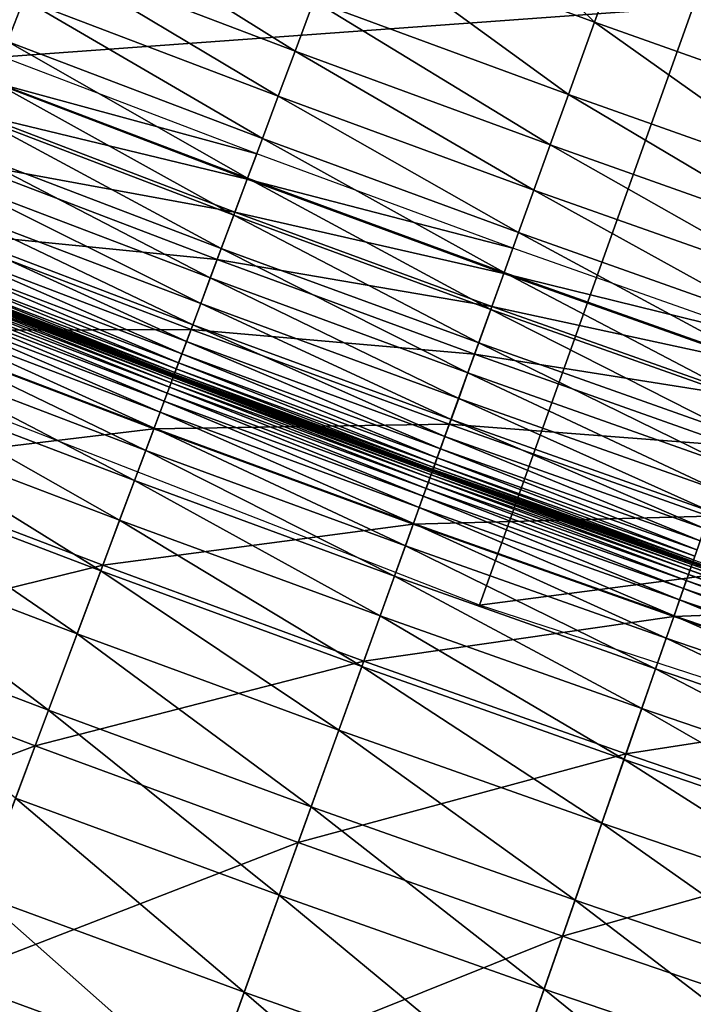
# Model space of a CAD drawing. Extents: x -0.67 to 2.33, y -1.48 to 1.51.
# Drawn here: x 0.38 to 0.42, y -1.2 to -1.15 of the extents above; entities that cross this region are included whole.
import ezdxf

# ---------------------------------------------------------------- set-up
doc = ezdxf.new("R2010")
doc.units = 0
doc.header["$MEASUREMENT"] = 0
doc.layers.get('0').update_dxf_attribs({"linetype": 'CONTINUOUS'})

msp = doc.modelspace()

# ---------------------------------------------------------------- linework, layer by layer
for points in [[(0.416662, -1.151463, -0.322718), (0.338496, -1.15713, -0.304731), (0.351596, -1.126131, -0.322718)], [(0.49316, -1.138668, -0.340426), (0.483068, -1.17304, -0.322718), (0.416662, -1.151463, -0.322718)], [(0.411445, -1.152274, 0.180369), (0.398005, -1.147333, 0.180369), (0.400257, -1.141314, 0.180369)], [(0.411445, -1.152274, 0.180369), (0.400257, -1.141314, 0.180369), (0.413627, -1.146229, 0.180369)], [(0.380339, -1.153295, 0.180338), (0.367783, -1.145764, 0.180365), (0.381207, -1.151054, 0.180365)], [(0.39558, -1.153812, 0.180369), (0.382123, -1.148688, 0.180369), (0.38315, -1.146038, 0.180369)], [(0.39558, -1.153812, 0.180369), (0.38315, -1.146038, 0.180369), (0.396576, -1.15115, 0.180369)], [(0.424941, -1.157059, 0.180369), (0.411445, -1.152274, 0.180369), (0.413627, -1.146229, 0.180369)], [(0.424941, -1.157059, 0.180369), (0.413627, -1.146229, 0.180369), (0.427054, -1.15099, 0.180369)], [(0.410061, -1.156107, 0.180369), (0.396576, -1.15115, 0.180369), (0.398005, -1.147333, 0.180369)], [(0.410061, -1.156107, 0.180369), (0.398005, -1.147333, 0.180369), (0.411445, -1.152274, 0.180369)], [(0.394691, -1.156188, 0.180365), (0.381207, -1.151054, 0.180365), (0.382123, -1.148688, 0.180369)], [(0.394691, -1.156188, 0.180365), (0.382123, -1.148688, 0.180369), (0.39558, -1.153812, 0.180369)], [(0.416662, -1.151463, -0.322718), (0.405352, -1.183159, -0.304731), (0.338496, -1.15713, -0.304731)], [(0.393849, -1.158439, 0.180338), (0.380339, -1.153295, 0.180338), (0.381207, -1.151054, 0.180365)], [(0.393849, -1.158439, 0.180338), (0.381207, -1.151054, 0.180365), (0.394691, -1.156188, 0.180365)], [(0.409095, -1.15878, 0.180369), (0.39558, -1.153812, 0.180369), (0.396576, -1.15115, 0.180369)], [(0.409095, -1.15878, 0.180369), (0.396576, -1.15115, 0.180369), (0.410061, -1.156107, 0.180369)], [(0.483068, -1.17304, -0.322718), (0.405352, -1.183159, -0.304731), (0.416662, -1.151463, -0.322718)], [(0.423602, -1.160908, 0.180369), (0.410061, -1.156107, 0.180369), (0.411445, -1.152274, 0.180369)], [(0.423602, -1.160908, 0.180369), (0.411445, -1.152274, 0.180369), (0.424941, -1.157059, 0.180369)], [(0.39306, -1.160546, 0.180264), (0.379526, -1.155393, 0.180264), (0.380339, -1.153295, 0.180338)], [(0.39306, -1.160546, 0.180264), (0.380339, -1.153295, 0.180338), (0.393849, -1.158439, 0.180338)], [(0.408234, -1.161167, 0.180365), (0.394691, -1.156188, 0.180365), (0.39558, -1.153812, 0.180369)], [(0.408234, -1.161167, 0.180365), (0.39558, -1.153812, 0.180369), (0.409095, -1.15878, 0.180369)], [(0.393546, -1.159249, -0.319631), (0.380026, -1.154101, -0.319631), (0.379507, -1.155441, -0.318833)], [(0.392332, -1.162492, 0.180121), (0.378775, -1.15733, 0.180121), (0.379526, -1.155393, 0.180264)], [(0.393042, -1.160595, -0.318833), (0.379507, -1.155441, -0.318833), (0.378837, -1.157171, -0.317804)], [(0.393546, -1.159249, -0.319631), (0.379507, -1.155441, -0.318833), (0.393042, -1.160595, -0.318833)], [(0.392332, -1.162492, 0.180121), (0.379526, -1.155393, 0.180264), (0.39306, -1.160546, 0.180264)], [(0.422667, -1.163592, 0.180369), (0.409095, -1.15878, 0.180369), (0.410061, -1.156107, 0.180369)], [(0.422667, -1.163592, 0.180369), (0.410061, -1.156107, 0.180369), (0.423602, -1.160908, 0.180369)], [(0.407418, -1.163427, 0.180338), (0.393849, -1.158439, 0.180338), (0.394691, -1.156188, 0.180365)], [(0.407418, -1.163427, 0.180338), (0.394691, -1.156188, 0.180365), (0.408234, -1.161167, 0.180365)], [(0.392392, -1.162333, -0.317804), (0.378837, -1.157171, -0.317804), (0.377864, -1.159682, -0.316309)], [(0.393042, -1.160595, -0.318833), (0.378837, -1.157171, -0.317804), (0.392392, -1.162333, -0.317804)], [(0.391671, -1.164259, 0.179884), (0.378094, -1.159089, 0.179884), (0.378775, -1.15733, 0.180121)], [(0.391671, -1.164259, 0.179884), (0.378775, -1.15733, 0.180121), (0.392332, -1.162492, 0.180121)], [(0.406654, -1.165543, 0.180264), (0.39306, -1.160546, 0.180264), (0.393849, -1.158439, 0.180338)], [(0.406654, -1.165543, 0.180264), (0.393849, -1.158439, 0.180338), (0.407418, -1.163427, 0.180338)], [(0.391084, -1.165828, 0.179531), (0.377488, -1.160652, 0.179531), (0.378094, -1.159089, 0.179884)], [(0.391084, -1.165828, 0.179531), (0.378094, -1.159089, 0.179884), (0.391671, -1.164259, 0.179884)], [(0.407124, -1.16424, -0.319631), (0.393546, -1.159249, -0.319631), (0.393042, -1.160595, -0.318833)], [(0.421833, -1.165988, 0.180365), (0.408234, -1.161167, 0.180365), (0.409095, -1.15878, 0.180369)], [(0.421833, -1.165988, 0.180365), (0.409095, -1.15878, 0.180369), (0.422667, -1.163592, 0.180369)], [(0.391448, -1.164855, -0.316309), (0.377864, -1.159682, -0.316309), (0.376438, -1.163363, -0.314118)], [(0.392392, -1.162333, -0.317804), (0.377864, -1.159682, -0.316309), (0.391448, -1.164855, -0.316309)], [(0.390577, -1.167183, 0.179039), (0.376966, -1.162001, 0.179039), (0.377488, -1.160652, 0.179531)], [(0.390577, -1.167183, 0.179039), (0.377488, -1.160652, 0.179531), (0.391084, -1.165828, 0.179531)], [(0.405948, -1.167497, 0.180121), (0.392332, -1.162492, 0.180121), (0.39306, -1.160546, 0.180264)], [(0.406636, -1.165592, -0.318833), (0.393042, -1.160595, -0.318833), (0.392392, -1.162333, -0.317804)], [(0.407124, -1.16424, -0.319631), (0.393042, -1.160595, -0.318833), (0.406636, -1.165592, -0.318833)], [(0.405948, -1.167497, 0.180121), (0.39306, -1.160546, 0.180264), (0.406654, -1.165543, 0.180264)], [(0.421043, -1.168258, 0.180338), (0.407418, -1.163427, 0.180338), (0.408234, -1.161167, 0.180365)], [(0.421043, -1.168258, 0.180338), (0.408234, -1.161167, 0.180365), (0.421833, -1.165988, 0.180365)], [(0.390157, -1.168306, 0.178383), (0.376533, -1.163119, 0.178383), (0.376966, -1.162001, 0.179039)], [(0.390157, -1.168306, 0.178383), (0.376966, -1.162001, 0.179039), (0.390577, -1.167183, 0.179039)], [(0.406006, -1.167338, -0.317804), (0.392392, -1.162333, -0.317804), (0.391448, -1.164855, -0.316309)], [(0.406636, -1.165592, -0.318833), (0.392392, -1.162333, -0.317804), (0.406006, -1.167338, -0.317804)], [(0.405308, -1.169271, 0.179884), (0.391671, -1.164259, 0.179884), (0.392332, -1.162492, 0.180121)], [(0.405308, -1.169271, 0.179884), (0.392332, -1.162492, 0.180121), (0.405948, -1.167497, 0.180121)], [(0.390065, -1.168552, -0.314118), (0.376438, -1.163363, -0.314118), (0.374407, -1.168605, -0.310999)], [(0.389827, -1.169187, 0.17751), (0.376193, -1.163996, 0.17751), (0.376533, -1.163119, 0.178383)], [(0.391448, -1.164855, -0.316309), (0.376438, -1.163363, -0.314118), (0.390065, -1.168552, -0.314118)], [(0.389827, -1.169187, 0.17751), (0.376533, -1.163119, 0.178383), (0.390157, -1.168306, 0.178383)], [(0.420304, -1.170383, 0.180264), (0.406654, -1.165543, 0.180264), (0.407418, -1.163427, 0.180338)], [(0.420304, -1.170383, 0.180264), (0.407418, -1.163427, 0.180338), (0.421043, -1.168258, 0.180338)], [(0.38958, -1.169849, 0.176236), (0.375938, -1.164654, 0.176236), (0.376193, -1.163996, 0.17751)], [(0.38958, -1.169849, 0.176236), (0.376193, -1.163996, 0.17751), (0.389827, -1.169187, 0.17751)], [(0.404738, -1.170848, 0.179531), (0.391084, -1.165828, 0.179531), (0.391671, -1.164259, 0.179884)], [(0.404738, -1.170848, 0.179531), (0.391671, -1.164259, 0.179884), (0.405308, -1.169271, 0.179884)], [(0.420759, -1.169075, -0.319631), (0.407124, -1.16424, -0.319631), (0.406636, -1.165592, -0.318833)], [(0.389402, -1.170323, 0.174346), (0.375755, -1.165127, 0.174346), (0.375938, -1.164654, 0.176236)], [(0.389402, -1.170323, 0.174346), (0.375938, -1.164654, 0.176236), (0.38958, -1.169849, 0.176236)], [(0.405091, -1.16987, -0.316309), (0.391448, -1.164855, -0.316309), (0.390065, -1.168552, -0.314118)], [(0.406006, -1.167338, -0.317804), (0.391448, -1.164855, -0.316309), (0.405091, -1.16987, -0.316309)], [(0.389211, -1.170834, 0.167861), (0.375558, -1.165635, 0.167861), (0.375632, -1.165443, 0.171626)], [(0.389283, -1.170641, 0.171626), (0.375632, -1.165443, 0.171626), (0.375755, -1.165127, 0.174346)], [(0.389211, -1.170834, 0.167861), (0.375632, -1.165443, 0.171626), (0.389283, -1.170641, 0.171626)], [(0.389283, -1.170641, 0.171626), (0.375755, -1.165127, 0.174346), (0.389402, -1.170323, 0.174346)], [(0.419621, -1.172345, 0.180121), (0.405948, -1.167497, 0.180121), (0.406654, -1.165543, 0.180264)], [(0.419621, -1.172345, 0.180121), (0.406654, -1.165543, 0.180264), (0.420304, -1.170383, 0.180264)], [(0.389007, -1.171379, 0.023441), (0.375348, -1.166178, 0.023441), (0.375413, -1.166008, 0.025787)], [(0.389071, -1.171209, 0.025787), (0.375413, -1.166008, 0.025787), (0.375457, -1.165895, 0.028983)], [(0.389007, -1.171379, 0.023441), (0.375413, -1.166008, 0.025787), (0.389071, -1.171209, 0.025787)], [(0.389113, -1.171095, 0.028983), (0.375457, -1.165895, 0.028983), (0.375484, -1.165826, 0.033224)], [(0.389071, -1.171209, 0.025787), (0.375457, -1.165895, 0.028983), (0.389113, -1.171095, 0.028983)], [(0.389139, -1.171025, 0.033224), (0.375484, -1.165826, 0.033224), (0.375498, -1.16579, 0.038705)], [(0.389113, -1.171095, 0.028983), (0.375484, -1.165826, 0.033224), (0.389139, -1.171025, 0.033224)], [(0.389153, -1.17099, 0.038705), (0.375498, -1.16579, 0.038705), (0.375503, -1.165777, 0.04562)], [(0.389139, -1.171025, 0.033224), (0.375498, -1.16579, 0.038705), (0.389153, -1.17099, 0.038705)], [(0.389158, -1.170977, 0.04562), (0.375503, -1.165777, 0.04562), (0.375504, -1.165776, 0.054164)], [(0.389153, -1.17099, 0.038705), (0.375503, -1.165777, 0.04562), (0.389158, -1.170977, 0.04562)], [(0.389158, -1.170975, 0.14815), (0.375504, -1.165776, 0.14815), (0.375506, -1.16577, 0.156338)], [(0.389158, -1.170975, 0.054164), (0.375504, -1.165776, 0.054164), (0.375504, -1.165775, 0.064421)], [(0.389158, -1.170975, 0.054164), (0.375504, -1.165775, 0.064421), (0.389158, -1.170974, 0.064421)], [(0.389158, -1.170974, 0.064421), (0.375504, -1.165775, 0.064421), (0.375504, -1.165775, 0.076037)], [(0.389158, -1.170974, 0.064421), (0.375504, -1.165775, 0.076037), (0.389158, -1.170975, 0.076037)], [(0.389158, -1.170975, 0.076037), (0.375504, -1.165775, 0.076037), (0.375504, -1.165775, 0.088544)], [(0.389158, -1.170975, 0.076037), (0.375504, -1.165775, 0.088544), (0.389158, -1.170975, 0.088544)], [(0.389158, -1.170975, 0.088544), (0.375504, -1.165775, 0.088544), (0.375504, -1.165776, 0.101477)], [(0.389158, -1.170975, 0.101477), (0.375504, -1.165776, 0.101477), (0.375504, -1.165775, 0.11437)], [(0.389158, -1.170975, 0.101477), (0.375504, -1.165775, 0.11437), (0.389158, -1.170974, 0.11437)], [(0.389158, -1.170974, 0.11437), (0.375504, -1.165775, 0.11437), (0.375504, -1.165775, 0.126757)], [(0.389158, -1.170974, 0.11437), (0.375504, -1.165775, 0.126757), (0.389158, -1.170974, 0.126757)], [(0.389158, -1.170974, 0.126757), (0.375504, -1.165775, 0.126757), (0.375504, -1.165775, 0.138173)], [(0.389158, -1.170974, 0.126757), (0.375504, -1.165775, 0.138173), (0.389158, -1.170975, 0.138173)], [(0.389158, -1.170975, 0.138173), (0.375504, -1.165775, 0.138173), (0.375504, -1.165776, 0.14815)], [(0.389158, -1.170975, 0.088544), (0.375504, -1.165776, 0.101477), (0.389158, -1.170975, 0.101477)], [(0.389158, -1.170975, 0.138173), (0.375504, -1.165776, 0.14815), (0.389158, -1.170975, 0.14815)], [(0.389158, -1.170977, 0.04562), (0.375504, -1.165776, 0.054164), (0.389158, -1.170975, 0.054164)], [(0.38916, -1.170969, 0.156338), (0.375506, -1.16577, 0.156338), (0.37552, -1.165734, 0.162836)], [(0.389158, -1.170975, 0.14815), (0.375506, -1.16577, 0.156338), (0.38916, -1.170969, 0.156338)], [(0.389174, -1.170933, 0.162836), (0.37552, -1.165734, 0.162836), (0.375558, -1.165635, 0.167861)], [(0.38916, -1.170969, 0.156338), (0.37552, -1.165734, 0.162836), (0.389174, -1.170933, 0.162836)], [(0.389174, -1.170933, 0.162836), (0.375558, -1.165635, 0.167861), (0.389211, -1.170834, 0.167861)], [(0.404247, -1.172209, 0.179039), (0.390577, -1.167183, 0.179039), (0.391084, -1.165828, 0.179531)], [(0.404247, -1.172209, 0.179039), (0.391084, -1.165828, 0.179531), (0.404738, -1.170848, 0.179531)], [(0.420287, -1.170432, -0.318833), (0.406636, -1.165592, -0.318833), (0.406006, -1.167338, -0.317804)], [(0.420759, -1.169075, -0.319631), (0.406636, -1.165592, -0.318833), (0.420287, -1.170432, -0.318833)], [(0.3888, -1.171933, 0.020521), (0.375134, -1.16673, 0.020521), (0.375256, -1.166415, 0.02175)], [(0.388918, -1.171617, 0.02175), (0.375256, -1.166415, 0.02175), (0.375348, -1.166178, 0.023441)], [(0.3888, -1.171933, 0.020521), (0.375256, -1.166415, 0.02175), (0.388918, -1.171617, 0.02175)], [(0.388918, -1.171617, 0.02175), (0.375348, -1.166178, 0.023441), (0.389007, -1.171379, 0.023441)], [(0.388643, -1.172351, 0.019584), (0.374973, -1.167146, 0.019584), (0.375134, -1.16673, 0.020521)], [(0.388643, -1.172351, 0.019584), (0.375134, -1.16673, 0.020521), (0.3888, -1.171933, 0.020521)], [(0.388422, -1.172941, 0.01888), (0.374745, -1.167733, 0.01888), (0.374973, -1.167146, 0.019584)], [(0.388422, -1.172941, 0.01888), (0.374973, -1.167146, 0.019584), (0.388643, -1.172351, 0.019584)], [(0.40384, -1.173336, 0.178383), (0.390157, -1.168306, 0.178383), (0.390577, -1.167183, 0.179039)], [(0.40384, -1.173336, 0.178383), (0.390577, -1.167183, 0.179039), (0.404247, -1.172209, 0.179039)], [(0.419677, -1.172184, -0.317804), (0.406006, -1.167338, -0.317804), (0.405091, -1.16987, -0.316309)], [(0.419001, -1.174126, 0.179884), (0.405308, -1.169271, 0.179884), (0.405948, -1.167497, 0.180121)], [(0.419001, -1.174126, 0.179884), (0.405948, -1.167497, 0.180121), (0.419621, -1.172345, 0.180121)], [(0.420287, -1.170432, -0.318833), (0.406006, -1.167338, -0.317804), (0.419677, -1.172184, -0.317804)], [(0.388107, -1.173785, 0.018375), (0.37442, -1.168573, 0.018375), (0.374745, -1.167733, 0.01888)], [(0.388107, -1.173785, 0.018375), (0.374745, -1.167733, 0.01888), (0.388422, -1.172941, 0.01888)], [(0.388095, -1.173816, -0.310999), (0.374407, -1.168605, -0.310999), (0.371621, -1.175797, -0.306718)], [(0.387665, -1.174965, 0.018037), (0.373965, -1.169748, 0.018037), (0.37442, -1.168573, 0.018375)], [(0.390065, -1.168552, -0.314118), (0.374407, -1.168605, -0.310999), (0.388095, -1.173816, -0.310999)], [(0.387665, -1.174965, 0.018037), (0.37442, -1.168573, 0.018375), (0.388107, -1.173785, 0.018375)], [(0.403751, -1.173583, -0.314118), (0.390065, -1.168552, -0.314118), (0.388095, -1.173816, -0.310999)], [(0.40352, -1.174221, 0.17751), (0.389827, -1.169187, 0.17751), (0.390157, -1.168306, 0.178383)], [(0.405091, -1.16987, -0.316309), (0.390065, -1.168552, -0.314118), (0.403751, -1.173583, -0.314118)], [(0.40352, -1.174221, 0.17751), (0.390157, -1.168306, 0.178383), (0.40384, -1.173336, 0.178383)], [(0.40328, -1.174886, 0.176236), (0.38958, -1.169849, 0.176236), (0.389827, -1.169187, 0.17751)], [(0.40328, -1.174886, 0.176236), (0.389827, -1.169187, 0.17751), (0.40352, -1.174221, 0.17751)], [(0.41845, -1.175709, 0.179531), (0.404738, -1.170848, 0.179531), (0.405308, -1.169271, 0.179884)], [(0.41845, -1.175709, 0.179531), (0.405308, -1.169271, 0.179884), (0.419001, -1.174126, 0.179884)], [(0.387068, -1.176562, 0.017832), (0.373348, -1.171338, 0.017832), (0.373965, -1.169748, 0.018037)], [(0.387068, -1.176562, 0.017832), (0.373965, -1.169748, 0.018037), (0.387665, -1.174965, 0.018037)], [(0.403108, -1.175362, 0.174346), (0.389402, -1.170323, 0.174346), (0.38958, -1.169849, 0.176236)], [(0.403108, -1.175362, 0.174346), (0.38958, -1.169849, 0.176236), (0.40328, -1.174886, 0.176236)], [(0.418792, -1.174727, -0.316309), (0.405091, -1.16987, -0.316309), (0.403751, -1.173583, -0.314118)], [(0.419677, -1.172184, -0.317804), (0.405091, -1.16987, -0.316309), (0.418792, -1.174727, -0.316309)], [(0.402923, -1.175874, 0.167861), (0.389211, -1.170834, 0.167861), (0.389283, -1.170641, 0.171626)], [(0.402993, -1.175681, 0.171626), (0.389283, -1.170641, 0.171626), (0.389402, -1.170323, 0.174346)], [(0.402923, -1.175874, 0.167861), (0.389283, -1.170641, 0.171626), (0.402993, -1.175681, 0.171626)], [(0.402993, -1.175681, 0.171626), (0.389402, -1.170323, 0.174346), (0.403108, -1.175362, 0.174346)], [(0.402726, -1.176422, 0.023441), (0.389007, -1.171379, 0.023441), (0.389071, -1.171209, 0.025787)], [(0.402787, -1.176251, 0.025787), (0.389071, -1.171209, 0.025787), (0.389113, -1.171095, 0.028983)], [(0.402726, -1.176422, 0.023441), (0.389071, -1.171209, 0.025787), (0.402787, -1.176251, 0.025787)], [(0.402829, -1.176136, 0.028983), (0.389113, -1.171095, 0.028983), (0.389139, -1.171025, 0.033224)], [(0.402787, -1.176251, 0.025787), (0.389113, -1.171095, 0.028983), (0.402829, -1.176136, 0.028983)], [(0.402854, -1.176067, 0.033224), (0.389139, -1.171025, 0.033224), (0.389153, -1.17099, 0.038705)], [(0.402829, -1.176136, 0.028983), (0.389139, -1.171025, 0.033224), (0.402854, -1.176067, 0.033224)], [(0.402867, -1.176031, 0.038705), (0.389153, -1.17099, 0.038705), (0.389158, -1.170977, 0.04562)], [(0.402854, -1.176067, 0.033224), (0.389153, -1.17099, 0.038705), (0.402867, -1.176031, 0.038705)], [(0.402872, -1.176016, 0.14815), (0.389158, -1.170975, 0.14815), (0.38916, -1.170969, 0.156338)], [(0.402872, -1.176016, 0.064421), (0.389158, -1.170974, 0.064421), (0.389158, -1.170975, 0.076037)], [(0.402872, -1.176016, 0.101477), (0.389158, -1.170975, 0.101477), (0.389158, -1.170974, 0.11437)], [(0.402872, -1.176016, 0.101477), (0.389158, -1.170974, 0.11437), (0.402872, -1.176016, 0.11437)], [(0.402872, -1.176016, 0.11437), (0.389158, -1.170974, 0.11437), (0.389158, -1.170974, 0.126757)], [(0.402872, -1.176016, 0.11437), (0.389158, -1.170974, 0.126757), (0.402872, -1.176016, 0.126757)], [(0.402872, -1.176016, 0.126757), (0.389158, -1.170974, 0.126757), (0.389158, -1.170975, 0.138173)], [(0.402872, -1.176016, 0.054164), (0.389158, -1.170975, 0.054164), (0.389158, -1.170974, 0.064421)], [(0.402872, -1.176016, 0.054164), (0.389158, -1.170974, 0.064421), (0.402872, -1.176016, 0.064421)], [(0.402872, -1.176016, 0.064421), (0.389158, -1.170975, 0.076037), (0.402872, -1.176016, 0.076037)], [(0.402872, -1.176016, 0.076037), (0.389158, -1.170975, 0.076037), (0.389158, -1.170975, 0.088544)], [(0.402872, -1.176016, 0.076037), (0.389158, -1.170975, 0.088544), (0.402872, -1.176016, 0.088544)], [(0.402872, -1.176016, 0.088544), (0.389158, -1.170975, 0.088544), (0.389158, -1.170975, 0.101477)], [(0.402872, -1.176016, 0.088544), (0.389158, -1.170975, 0.101477), (0.402872, -1.176016, 0.101477)], [(0.402872, -1.176016, 0.126757), (0.389158, -1.170975, 0.138173), (0.402872, -1.176016, 0.138173)], [(0.402872, -1.176016, 0.138173), (0.389158, -1.170975, 0.138173), (0.389158, -1.170975, 0.14815)], [(0.402872, -1.176016, 0.138173), (0.389158, -1.170975, 0.14815), (0.402872, -1.176016, 0.14815)], [(0.402872, -1.176018, 0.04562), (0.389158, -1.170977, 0.04562), (0.389158, -1.170975, 0.054164)], [(0.402872, -1.176018, 0.04562), (0.389158, -1.170975, 0.054164), (0.402872, -1.176016, 0.054164)], [(0.402867, -1.176031, 0.038705), (0.389158, -1.170977, 0.04562), (0.402872, -1.176018, 0.04562)], [(0.402874, -1.176011, 0.156338), (0.38916, -1.170969, 0.156338), (0.389174, -1.170933, 0.162836)], [(0.402872, -1.176016, 0.14815), (0.38916, -1.170969, 0.156338), (0.402874, -1.176011, 0.156338)], [(0.402887, -1.175974, 0.162837), (0.389174, -1.170933, 0.162836), (0.389211, -1.170834, 0.167861)], [(0.402874, -1.176011, 0.156338), (0.389174, -1.170933, 0.162836), (0.402887, -1.175974, 0.162837)], [(0.402887, -1.175974, 0.162837), (0.389211, -1.170834, 0.167861), (0.402923, -1.175874, 0.167861)], [(0.417974, -1.177076, 0.179039), (0.404247, -1.172209, 0.179039), (0.404738, -1.170848, 0.179531)], [(0.417974, -1.177076, 0.179039), (0.404738, -1.170848, 0.179531), (0.41845, -1.175709, 0.179531)], [(0.386283, -1.17866, 0.017727), (0.372539, -1.173427, 0.017727), (0.373348, -1.171338, 0.017832)], [(0.386283, -1.17866, 0.017727), (0.373348, -1.171338, 0.017832), (0.387068, -1.176562, 0.017832)], [(0.402525, -1.176978, 0.020521), (0.3888, -1.171933, 0.020521), (0.388918, -1.171617, 0.02175)], [(0.402639, -1.176661, 0.02175), (0.388918, -1.171617, 0.02175), (0.389007, -1.171379, 0.023441)], [(0.402525, -1.176978, 0.020521), (0.388918, -1.171617, 0.02175), (0.402639, -1.176661, 0.02175)], [(0.402639, -1.176661, 0.02175), (0.389007, -1.171379, 0.023441), (0.402726, -1.176422, 0.023441)], [(0.402373, -1.177398, 0.019584), (0.388643, -1.172351, 0.019584), (0.3888, -1.171933, 0.020521)], [(0.402373, -1.177398, 0.019584), (0.3888, -1.171933, 0.020521), (0.402525, -1.176978, 0.020521)], [(0.41758, -1.178208, 0.178383), (0.40384, -1.173336, 0.178383), (0.404247, -1.172209, 0.179039)], [(0.41758, -1.178208, 0.178383), (0.404247, -1.172209, 0.179039), (0.417974, -1.177076, 0.179039)], [(0.402159, -1.177991, 0.01888), (0.388422, -1.172941, 0.01888), (0.388643, -1.172351, 0.019584)], [(0.402159, -1.177991, 0.01888), (0.388643, -1.172351, 0.019584), (0.402373, -1.177398, 0.019584)], [(0.401853, -1.178838, 0.018375), (0.388107, -1.173785, 0.018375), (0.388422, -1.172941, 0.01888)], [(0.401853, -1.178838, 0.018375), (0.388422, -1.172941, 0.01888), (0.402159, -1.177991, 0.01888)], [(0.417271, -1.179096, 0.17751), (0.40352, -1.174221, 0.17751), (0.40384, -1.173336, 0.178383)], [(0.417271, -1.179096, 0.17751), (0.40384, -1.173336, 0.178383), (0.41758, -1.178208, 0.178383)], [(0.483068, -1.17304, -0.322718), (0.473586, -1.205331, -0.304731), (0.405352, -1.183159, -0.304731)], [(0.38528, -1.181339, 0.017688), (0.371506, -1.176094, 0.017688), (0.372539, -1.173427, 0.017727)], [(0.388095, -1.173816, -0.310999), (0.371621, -1.175797, -0.306718), (0.385392, -1.181041, -0.306718)], [(0.38528, -1.181339, 0.017688), (0.372539, -1.173427, 0.017727), (0.386283, -1.17866, 0.017727)], [(0.401842, -1.17887, -0.310999), (0.388095, -1.173816, -0.310999), (0.385392, -1.181041, -0.306718)], [(0.401425, -1.180023, 0.018037), (0.387665, -1.174965, 0.018037), (0.388107, -1.173785, 0.018375)], [(0.403751, -1.173583, -0.314118), (0.388095, -1.173816, -0.310999), (0.401842, -1.17887, -0.310999)], [(0.401425, -1.180023, 0.018037), (0.388107, -1.173785, 0.018375), (0.401853, -1.178838, 0.018375)], [(0.417494, -1.178455, -0.314118), (0.403751, -1.173583, -0.314118), (0.401842, -1.17887, -0.310999)], [(0.418792, -1.174727, -0.316309), (0.403751, -1.173583, -0.314118), (0.417494, -1.178455, -0.314118)], [(0.417039, -1.179763, 0.176236), (0.40328, -1.174886, 0.176236), (0.40352, -1.174221, 0.17751)], [(0.417039, -1.179763, 0.176236), (0.40352, -1.174221, 0.17751), (0.417271, -1.179096, 0.17751)], [(0.416872, -1.180242, 0.174346), (0.403108, -1.175362, 0.174346), (0.40328, -1.174886, 0.176236)], [(0.416872, -1.180242, 0.174346), (0.40328, -1.174886, 0.176236), (0.417039, -1.179763, 0.176236)], [(0.400846, -1.181627, 0.017832), (0.387068, -1.176562, 0.017832), (0.387665, -1.174965, 0.018037)], [(0.400846, -1.181627, 0.017832), (0.387665, -1.174965, 0.018037), (0.401425, -1.180023, 0.018037)], [(0.416761, -1.180562, 0.171626), (0.402993, -1.175681, 0.171626), (0.403108, -1.175362, 0.174346)], [(0.416761, -1.180562, 0.171626), (0.403108, -1.175362, 0.174346), (0.416872, -1.180242, 0.174346)], [(0.385392, -1.181041, -0.306718), (0.371621, -1.175797, -0.306718), (0.367928, -1.18533, -0.301044)], [(0.416645, -1.180893, 0.156338), (0.402874, -1.176011, 0.156338), (0.402887, -1.175974, 0.162837)], [(0.416658, -1.180856, 0.162837), (0.402887, -1.175974, 0.162837), (0.402923, -1.175874, 0.167861)], [(0.416645, -1.180893, 0.156338), (0.402887, -1.175974, 0.162837), (0.416658, -1.180856, 0.162837)], [(0.416693, -1.180757, 0.167861), (0.402923, -1.175874, 0.167861), (0.402993, -1.175681, 0.171626)], [(0.416658, -1.180856, 0.162837), (0.402923, -1.175874, 0.167861), (0.416693, -1.180757, 0.167861)], [(0.416693, -1.180757, 0.167861), (0.402993, -1.175681, 0.171626), (0.416761, -1.180562, 0.171626)], [(0.384029, -1.184682, 0.017682), (0.370217, -1.179422, 0.017682), (0.371506, -1.176094, 0.017688)], [(0.384029, -1.184682, 0.017682), (0.371506, -1.176094, 0.017688), (0.38528, -1.181339, 0.017688)], [(0.416418, -1.181546, 0.02175), (0.402639, -1.176661, 0.02175), (0.402726, -1.176422, 0.023441)], [(0.416502, -1.181306, 0.023441), (0.402726, -1.176422, 0.023441), (0.402787, -1.176251, 0.025787)], [(0.416418, -1.181546, 0.02175), (0.402726, -1.176422, 0.023441), (0.416502, -1.181306, 0.023441)], [(0.416561, -1.181135, 0.025787), (0.402787, -1.176251, 0.025787), (0.402829, -1.176136, 0.028983)], [(0.416502, -1.181306, 0.023441), (0.402787, -1.176251, 0.025787), (0.416561, -1.181135, 0.025787)], [(0.416601, -1.181019, 0.028983), (0.402829, -1.176136, 0.028983), (0.402854, -1.176067, 0.033224)], [(0.416561, -1.181135, 0.025787), (0.402829, -1.176136, 0.028983), (0.416601, -1.181019, 0.028983)], [(0.416626, -1.180949, 0.033224), (0.402854, -1.176067, 0.033224), (0.402867, -1.176031, 0.038705)], [(0.416601, -1.181019, 0.028983), (0.402854, -1.176067, 0.033224), (0.416626, -1.180949, 0.033224)], [(0.416638, -1.180914, 0.038705), (0.402867, -1.176031, 0.038705), (0.402872, -1.176018, 0.04562)], [(0.416626, -1.180949, 0.033224), (0.402867, -1.176031, 0.038705), (0.416638, -1.180914, 0.038705)], [(0.416643, -1.180899, 0.14815), (0.402872, -1.176016, 0.14815), (0.402874, -1.176011, 0.156338)], [(0.416643, -1.180898, 0.064421), (0.402872, -1.176016, 0.064421), (0.402872, -1.176016, 0.076037)], [(0.416643, -1.180898, 0.064421), (0.402872, -1.176016, 0.076037), (0.416643, -1.180899, 0.076037)], [(0.416643, -1.180899, 0.076037), (0.402872, -1.176016, 0.076037), (0.402872, -1.176016, 0.088544)], [(0.416643, -1.180899, 0.076037), (0.402872, -1.176016, 0.088544), (0.416643, -1.180899, 0.088544)], [(0.416643, -1.180899, 0.088544), (0.402872, -1.176016, 0.088544), (0.402872, -1.176016, 0.101477)], [(0.416643, -1.180899, 0.088544), (0.402872, -1.176016, 0.101477), (0.416643, -1.180898, 0.101477)], [(0.416643, -1.180898, 0.101477), (0.402872, -1.176016, 0.101477), (0.402872, -1.176016, 0.11437)], [(0.416643, -1.180898, 0.101477), (0.402872, -1.176016, 0.11437), (0.416643, -1.180899, 0.11437)], [(0.416643, -1.180899, 0.11437), (0.402872, -1.176016, 0.11437), (0.402872, -1.176016, 0.126757)], [(0.416643, -1.180899, 0.11437), (0.402872, -1.176016, 0.126757), (0.416643, -1.180899, 0.126757)], [(0.416643, -1.180899, 0.126757), (0.402872, -1.176016, 0.126757), (0.402872, -1.176016, 0.138173)], [(0.416643, -1.180899, 0.126757), (0.402872, -1.176016, 0.138173), (0.416643, -1.180899, 0.138173)], [(0.416643, -1.180899, 0.054164), (0.402872, -1.176016, 0.054164), (0.402872, -1.176016, 0.064421)], [(0.416643, -1.180899, 0.054164), (0.402872, -1.176016, 0.064421), (0.416643, -1.180898, 0.064421)], [(0.416643, -1.180899, 0.138173), (0.402872, -1.176016, 0.138173), (0.402872, -1.176016, 0.14815)], [(0.416643, -1.180899, 0.138173), (0.402872, -1.176016, 0.14815), (0.416643, -1.180899, 0.14815)], [(0.416643, -1.1809, 0.04562), (0.402872, -1.176018, 0.04562), (0.402872, -1.176016, 0.054164)], [(0.416643, -1.1809, 0.04562), (0.402872, -1.176016, 0.054164), (0.416643, -1.180899, 0.054164)], [(0.416638, -1.180914, 0.038705), (0.402872, -1.176018, 0.04562), (0.416643, -1.1809, 0.04562)], [(0.416643, -1.180899, 0.14815), (0.402874, -1.176011, 0.156338), (0.416645, -1.180893, 0.156338)], [(0.400086, -1.183734, 0.017727), (0.386283, -1.17866, 0.017727), (0.387068, -1.176562, 0.017832)], [(0.400086, -1.183734, 0.017727), (0.387068, -1.176562, 0.017832), (0.400846, -1.181627, 0.017832)], [(0.41616, -1.182287, 0.019584), (0.402373, -1.177398, 0.019584), (0.402525, -1.176978, 0.020521)], [(0.416307, -1.181865, 0.020521), (0.402525, -1.176978, 0.020521), (0.402639, -1.176661, 0.02175)], [(0.41616, -1.182287, 0.019584), (0.402525, -1.176978, 0.020521), (0.416307, -1.181865, 0.020521)], [(0.416307, -1.181865, 0.020521), (0.402639, -1.176661, 0.02175), (0.416418, -1.181546, 0.02175)], [(0.415953, -1.182882, 0.01888), (0.402159, -1.177991, 0.01888), (0.402373, -1.177398, 0.019584)], [(0.415953, -1.182882, 0.01888), (0.402373, -1.177398, 0.019584), (0.41616, -1.182287, 0.019584)], [(0.415657, -1.183732, 0.018375), (0.401853, -1.178838, 0.018375), (0.402159, -1.177991, 0.01888)], [(0.415657, -1.183732, 0.018375), (0.402159, -1.177991, 0.01888), (0.415953, -1.182882, 0.01888)], [(0.417494, -1.178455, -0.314118), (0.401842, -1.17887, -0.310999), (0.415646, -1.183764, -0.310999)], [(0.431292, -1.183169, -0.314118), (0.417494, -1.178455, -0.314118), (0.415646, -1.183764, -0.310999)], [(0.399114, -1.186424, 0.017688), (0.38528, -1.181339, 0.017688), (0.386283, -1.17866, 0.017727)], [(0.401842, -1.17887, -0.310999), (0.385392, -1.181041, -0.306718), (0.399222, -1.186125, -0.306718)], [(0.399114, -1.186424, 0.017688), (0.386283, -1.17866, 0.017727), (0.400086, -1.183734, 0.017727)], [(0.415646, -1.183764, -0.310999), (0.401842, -1.17887, -0.310999), (0.399222, -1.186125, -0.306718)], [(0.415243, -1.184922, 0.018037), (0.401425, -1.180023, 0.018037), (0.401853, -1.178838, 0.018375)], [(0.415243, -1.184922, 0.018037), (0.401853, -1.178838, 0.018375), (0.415657, -1.183732, 0.018375)], [(0.382513, -1.188734, 0.017682), (0.368654, -1.183457, 0.017682), (0.370217, -1.179422, 0.017682)], [(0.382513, -1.188734, 0.017682), (0.370217, -1.179422, 0.017682), (0.384029, -1.184682, 0.017682)], [(0.414682, -1.186533, 0.017832), (0.400846, -1.181627, 0.017832), (0.401425, -1.180023, 0.018037)], [(0.414682, -1.186533, 0.017832), (0.401425, -1.180023, 0.018037), (0.415243, -1.184922, 0.018037)], [(0.385392, -1.181041, -0.306718), (0.367928, -1.18533, -0.301044), (0.381809, -1.190616, -0.301044)], [(0.399222, -1.186125, -0.306718), (0.385392, -1.181041, -0.306718), (0.381809, -1.190616, -0.301044)], [(0.430333, -1.186031, 0.023441), (0.416502, -1.181306, 0.023441), (0.416561, -1.181135, 0.025787)], [(0.430391, -1.185859, 0.025787), (0.416561, -1.181135, 0.025787), (0.416601, -1.181019, 0.028983)], [(0.430333, -1.186031, 0.023441), (0.416561, -1.181135, 0.025787), (0.430391, -1.185859, 0.025787)], [(0.430429, -1.185743, 0.028983), (0.416601, -1.181019, 0.028983), (0.416626, -1.180949, 0.033224)], [(0.430391, -1.185859, 0.025787), (0.416601, -1.181019, 0.028983), (0.430429, -1.185743, 0.028983)], [(0.430453, -1.185673, 0.033224), (0.416626, -1.180949, 0.033224), (0.416638, -1.180914, 0.038705)], [(0.430429, -1.185743, 0.028983), (0.416626, -1.180949, 0.033224), (0.430453, -1.185673, 0.033224)], [(0.430465, -1.185637, 0.038705), (0.416638, -1.180914, 0.038705), (0.416643, -1.1809, 0.04562)], [(0.430453, -1.185673, 0.033224), (0.416638, -1.180914, 0.038705), (0.430465, -1.185637, 0.038705)], [(0.43047, -1.185622, 0.14815), (0.416643, -1.180899, 0.14815), (0.416645, -1.180893, 0.156338)], [(0.43047, -1.185622, 0.064421), (0.416643, -1.180898, 0.064421), (0.416643, -1.180899, 0.076037)], [(0.43047, -1.185622, 0.088544), (0.416643, -1.180899, 0.088544), (0.416643, -1.180898, 0.101477)], [(0.43047, -1.185622, 0.088544), (0.416643, -1.180898, 0.101477), (0.43047, -1.185622, 0.101477)], [(0.43047, -1.185622, 0.101477), (0.416643, -1.180898, 0.101477), (0.416643, -1.180899, 0.11437)], [(0.43047, -1.185622, 0.054164), (0.416643, -1.180899, 0.054164), (0.416643, -1.180898, 0.064421)], [(0.43047, -1.185622, 0.054164), (0.416643, -1.180898, 0.064421), (0.43047, -1.185622, 0.064421)], [(0.43047, -1.185622, 0.064421), (0.416643, -1.180899, 0.076037), (0.43047, -1.185622, 0.076037)], [(0.43047, -1.185622, 0.076037), (0.416643, -1.180899, 0.076037), (0.416643, -1.180899, 0.088544)], [(0.43047, -1.185622, 0.076037), (0.416643, -1.180899, 0.088544), (0.43047, -1.185622, 0.088544)], [(0.43047, -1.185622, 0.101477), (0.416643, -1.180899, 0.11437), (0.43047, -1.185622, 0.11437)], [(0.43047, -1.185622, 0.11437), (0.416643, -1.180899, 0.11437), (0.416643, -1.180899, 0.126757)], [(0.43047, -1.185622, 0.11437), (0.416643, -1.180899, 0.126757), (0.43047, -1.185622, 0.126757)], [(0.43047, -1.185622, 0.126757), (0.416643, -1.180899, 0.126757), (0.416643, -1.180899, 0.138173)], [(0.43047, -1.185622, 0.126757), (0.416643, -1.180899, 0.138173), (0.43047, -1.185622, 0.138173)], [(0.43047, -1.185622, 0.138173), (0.416643, -1.180899, 0.138173), (0.416643, -1.180899, 0.14815)], [(0.43047, -1.185622, 0.138173), (0.416643, -1.180899, 0.14815), (0.43047, -1.185622, 0.14815)], [(0.430469, -1.185624, 0.04562), (0.416643, -1.1809, 0.04562), (0.416643, -1.180899, 0.054164)], [(0.430469, -1.185624, 0.04562), (0.416643, -1.180899, 0.054164), (0.43047, -1.185622, 0.054164)], [(0.430465, -1.185637, 0.038705), (0.416643, -1.1809, 0.04562), (0.430469, -1.185624, 0.04562)], [(0.430472, -1.185616, 0.156338), (0.416645, -1.180893, 0.156338), (0.416658, -1.180856, 0.162837)], [(0.43047, -1.185622, 0.14815), (0.416645, -1.180893, 0.156338), (0.430472, -1.185616, 0.156338)], [(0.430484, -1.185579, 0.162837), (0.416658, -1.180856, 0.162837), (0.416693, -1.180757, 0.167861)], [(0.430472, -1.185616, 0.156338), (0.416658, -1.180856, 0.162837), (0.430484, -1.185579, 0.162837)], [(0.397902, -1.189781, 0.017682), (0.384029, -1.184682, 0.017682), (0.38528, -1.181339, 0.017688)], [(0.397902, -1.189781, 0.017682), (0.38528, -1.181339, 0.017688), (0.399114, -1.186424, 0.017688)], [(0.413946, -1.188648, 0.017727), (0.400086, -1.183734, 0.017727), (0.400846, -1.181627, 0.017832)], [(0.413946, -1.188648, 0.017727), (0.400846, -1.181627, 0.017832), (0.414682, -1.186533, 0.017832)], [(0.430145, -1.186592, 0.020521), (0.416307, -1.181865, 0.020521), (0.416418, -1.181546, 0.02175)], [(0.430252, -1.186272, 0.02175), (0.416418, -1.181546, 0.02175), (0.416502, -1.181306, 0.023441)], [(0.430145, -1.186592, 0.020521), (0.416418, -1.181546, 0.02175), (0.430252, -1.186272, 0.02175)], [(0.430252, -1.186272, 0.02175), (0.416502, -1.181306, 0.023441), (0.430333, -1.186031, 0.023441)], [(0.430003, -1.187015, 0.019584), (0.41616, -1.182287, 0.019584), (0.416307, -1.181865, 0.020521)], [(0.430003, -1.187015, 0.019584), (0.416307, -1.181865, 0.020521), (0.430145, -1.186592, 0.020521)], [(0.429803, -1.187613, 0.01888), (0.415953, -1.182882, 0.01888), (0.41616, -1.182287, 0.019584)], [(0.429803, -1.187613, 0.01888), (0.41616, -1.182287, 0.019584), (0.430003, -1.187015, 0.019584)], [(0.431292, -1.183169, -0.314118), (0.415646, -1.183764, -0.310999), (0.429506, -1.188499, -0.310999)], [(0.429517, -1.188467, 0.018375), (0.415657, -1.183732, 0.018375), (0.415953, -1.182882, 0.01888)], [(0.429517, -1.188467, 0.018375), (0.415953, -1.182882, 0.01888), (0.429803, -1.187613, 0.01888)], [(0.38077, -1.193393, 0.017682), (0.368654, -1.183457, 0.017682), (0.382513, -1.188734, 0.017682)], [(0.413006, -1.191349, 0.017688), (0.399114, -1.186424, 0.017688), (0.400086, -1.183734, 0.017727)], [(0.415646, -1.183764, -0.310999), (0.399222, -1.186125, -0.306718), (0.41311, -1.191049, -0.306718)], [(0.413006, -1.191349, 0.017688), (0.400086, -1.183734, 0.017727), (0.413946, -1.188648, 0.017727)], [(0.429506, -1.188499, -0.310999), (0.415646, -1.183764, -0.310999), (0.41311, -1.191049, -0.306718)], [(0.429116, -1.189661, 0.018037), (0.415243, -1.184922, 0.018037), (0.415657, -1.183732, 0.018375)], [(0.429116, -1.189661, 0.018037), (0.415657, -1.183732, 0.018375), (0.429517, -1.188467, 0.018375)], [(0.396433, -1.193851, 0.017682), (0.382513, -1.188734, 0.017682), (0.384029, -1.184682, 0.017682)], [(0.396433, -1.193851, 0.017682), (0.384029, -1.184682, 0.017682), (0.397902, -1.189781, 0.017682)], [(0.381809, -1.190616, -0.301044), (0.367928, -1.18533, -0.301044), (0.363177, -1.197595, -0.293744)], [(0.428574, -1.191278, 0.017832), (0.414682, -1.186533, 0.017832), (0.415243, -1.184922, 0.018037)], [(0.428574, -1.191278, 0.017832), (0.415243, -1.184922, 0.018037), (0.429116, -1.189661, 0.018037)], [(0.399222, -1.186125, -0.306718), (0.381809, -1.190616, -0.301044), (0.39575, -1.195741, -0.301044)], [(0.41311, -1.191049, -0.306718), (0.399222, -1.186125, -0.306718), (0.39575, -1.195741, -0.301044)], [(0.411832, -1.19472, 0.017682), (0.397902, -1.189781, 0.017682), (0.399114, -1.186424, 0.017688)], [(0.411832, -1.19472, 0.017682), (0.399114, -1.186424, 0.017688), (0.413006, -1.191349, 0.017688)], [(0.427863, -1.193401, 0.017727), (0.413946, -1.188648, 0.017727), (0.414682, -1.186533, 0.017832)], [(0.427863, -1.193401, 0.017727), (0.414682, -1.186533, 0.017832), (0.428574, -1.191278, 0.017832)], [(0.429506, -1.188499, -0.310999), (0.41311, -1.191049, -0.306718), (0.427055, -1.195812, -0.306718)], [(0.394743, -1.19853, 0.017682), (0.38077, -1.193393, 0.017682), (0.382513, -1.188734, 0.017682)], [(0.394743, -1.19853, 0.017682), (0.382513, -1.188734, 0.017682), (0.396433, -1.193851, 0.017682)], [(0.426953, -1.196114, 0.017688), (0.413006, -1.191349, 0.017688), (0.413946, -1.188648, 0.017727)], [(0.426953, -1.196114, 0.017688), (0.413946, -1.188648, 0.017727), (0.427863, -1.193401, 0.017727)], [(0.41041, -1.198806, 0.017682), (0.396433, -1.193851, 0.017682), (0.397902, -1.189781, 0.017682)], [(0.41041, -1.198806, 0.017682), (0.397902, -1.189781, 0.017682), (0.411832, -1.19472, 0.017682)], [(0.381809, -1.190616, -0.301044), (0.363177, -1.197595, -0.293744), (0.3772, -1.202934, -0.293744)], [(0.39575, -1.195741, -0.301044), (0.381809, -1.190616, -0.301044), (0.3772, -1.202934, -0.293744)], [(0.41311, -1.191049, -0.306718), (0.39575, -1.195741, -0.301044), (0.40975, -1.200704, -0.301044)], [(0.427055, -1.195812, -0.306718), (0.41311, -1.191049, -0.306718), (0.40975, -1.200704, -0.301044)], [(0.425819, -1.199498, 0.017682), (0.411832, -1.19472, 0.017682), (0.413006, -1.191349, 0.017688)], [(0.425819, -1.199498, 0.017682), (0.413006, -1.191349, 0.017688), (0.426953, -1.196114, 0.017688)], [(0.392884, -1.203679, 0.017682), (0.378851, -1.198521, 0.017682), (0.38077, -1.193393, 0.017682)], [(0.392884, -1.203679, 0.017682), (0.38077, -1.193393, 0.017682), (0.394743, -1.19853, 0.017682)], [(0.408775, -1.203505, 0.017682), (0.394743, -1.19853, 0.017682), (0.396433, -1.193851, 0.017682)], [(0.408775, -1.203505, 0.017682), (0.396433, -1.193851, 0.017682), (0.41041, -1.198806, 0.017682)], [(0.424444, -1.203601, 0.017682), (0.41041, -1.198806, 0.017682), (0.411832, -1.19472, 0.017682)], [(0.424444, -1.203601, 0.017682), (0.411832, -1.19472, 0.017682), (0.425819, -1.199498, 0.017682)], [(0.39575, -1.195741, -0.301044), (0.3772, -1.202934, -0.293744), (0.391284, -1.208112, -0.293744)], [(0.40975, -1.200704, -0.301044), (0.39575, -1.195741, -0.301044), (0.391284, -1.208112, -0.293744)], [(0.427055, -1.195812, -0.306718), (0.40975, -1.200704, -0.301044), (0.423806, -1.205506, -0.301044)], [(0.390905, -1.209159, 0.017682), (0.376809, -1.203978, 0.017682), (0.378851, -1.198521, 0.017682)], [(0.390905, -1.209159, 0.017682), (0.378851, -1.198521, 0.017682), (0.392884, -1.203679, 0.017682)], [(0.406975, -1.208675, 0.017682), (0.392884, -1.203679, 0.017682), (0.394743, -1.19853, 0.017682)], [(0.406975, -1.208675, 0.017682), (0.394743, -1.19853, 0.017682), (0.408775, -1.203505, 0.017682)], [(0.422863, -1.208317, 0.017682), (0.408775, -1.203505, 0.017682), (0.41041, -1.198806, 0.017682)], [(0.422863, -1.208317, 0.017682), (0.41041, -1.198806, 0.017682), (0.424444, -1.203601, 0.017682)], [(0.40975, -1.200704, -0.301044), (0.391284, -1.208112, -0.293744), (0.405426, -1.213126, -0.293744)], [(0.423806, -1.205506, -0.301044), (0.40975, -1.200704, -0.301044), (0.405426, -1.213126, -0.293744)], [(0.391284, -1.208112, -0.293744), (0.3772, -1.202934, -0.293744), (0.371491, -1.218191, -0.284703)], [(0.421123, -1.213508, 0.017682), (0.406975, -1.208675, 0.017682), (0.408775, -1.203505, 0.017682)], [(0.421123, -1.213508, 0.017682), (0.408775, -1.203505, 0.017682), (0.422863, -1.208317, 0.017682)], [(0.388857, -1.214831, 0.017682), (0.374696, -1.209626, 0.017682), (0.376809, -1.203978, 0.017682)], [(0.388857, -1.214831, 0.017682), (0.376809, -1.203978, 0.017682), (0.390905, -1.209159, 0.017682)], [(0.40506, -1.214178, 0.017682), (0.390905, -1.209159, 0.017682), (0.392884, -1.203679, 0.017682)], [(0.40506, -1.214178, 0.017682), (0.392884, -1.203679, 0.017682), (0.406975, -1.208675, 0.017682)]]:
    msp.add_3dface(points)

doc.saveas('drawing.dxf')
